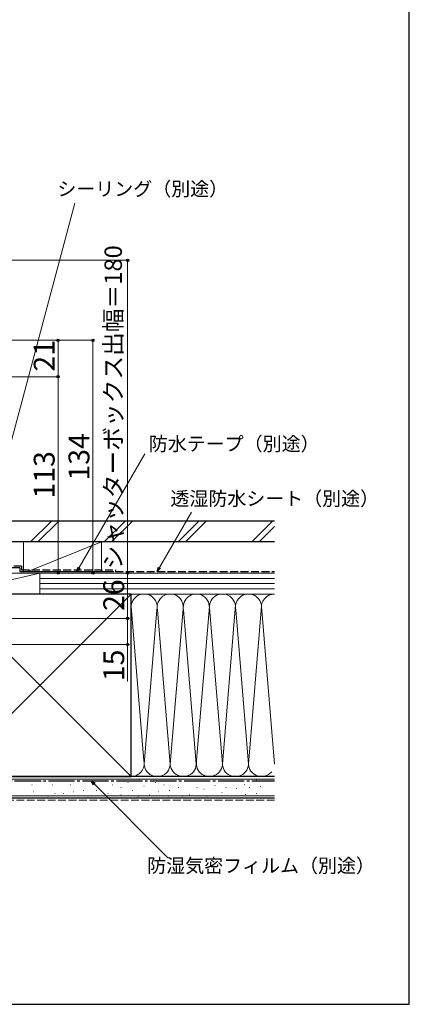
# Model space of a CAD drawing. Extents: x 0 to 1050, y 0 to 1563.
# Drawn here: x 826 to 1050, y 0 to 566 of the extents above; entities that cross this region are included whole.
import ezdxf

# ---------------------------------------------------------------- set-up
doc = ezdxf.new("R2010")
doc.units = 0
doc.linetypes.add('YCENTER_1', pattern=[13, 10, -1, 1, -1])
doc.linetypes.add('YHIDDEN_1', pattern=[4, 3, -1])
for name, color, linetype, lineweight in [('YKK_D', 6, 'CONTINUOUS', 13), ('YKK_ZWAK', 7, 'CONTINUOUS', 30), ('YSS_K', 3, 'CONTINUOUS', 13), ('YSS_KE', 3, 'CONTINUOUS', 30)]:
    doc.layers.add(name, color=color, linetype=linetype, lineweight=lineweight)
doc.styles.add('text-b', font='txt', dxfattribs={"bigfont": 'extfont2.shx'})

msp = doc.modelspace()

# ---------------------------------------------------------------- linework, layer by layer
at = {"layer": 'YKK_D'}
for p, q in [((808.83, 278.44), (857.7, 460.82)), ((860.07, 251.21), (897.83, 316.61)), ((906.3, 251.21), (924.67, 283.04)), ((868.79, 126.76), (911.2, 84.35))]:
    msp.add_line(p, q, dxfattribs=at)
at = {"layer": 'YKK_D', "ltscale": 1.5}
for p, q in [((802, 428), (889, 428)), ((888, 428), (888, 248)), ((804, 382), (849, 382)), ((804, 382), (869, 382)), ((848, 382), (848, 361)), ((868, 382), (868, 248)), ((805.7, 361), (849, 361)), ((805.7, 361), (849, 361)), ((848, 361), (848, 248)), ((784.5, 248), (869, 248)), ((784.5, 248), (889, 248)), ((784.5, 248), (889, 248)), ((805.25, 248), (849, 248)), ((888, 248), (888, 222)), ((773, 222), (889, 222)), ((784.5, 222), (889, 222)), ((888, 222), (888, 207)), ((745.1, 207), (889, 207)), ((888, 207), (888, 185.72))]:
    msp.add_line(p, q, dxfattribs=at)
at = {"layer": 'YKK_D', "linetype": 'ByBlock', "lineweight": -2}
for p, q in [((858.79, 249), (859.48, 251.55)), ((858.79, 249), (860.07, 251.21)), ((860.66, 250.87), (858.79, 249)), ((905.02, 249), (905.71, 251.55)), ((905.02, 249), (906.3, 251.21)), ((906.89, 250.87), (905.02, 249)), ((868.31, 126.28), (866.99, 128.57)), ((866.99, 128.57), (869.27, 127.25)), ((866.99, 128.57), (868.79, 126.76))]:
    msp.add_line(p, q, dxfattribs=at)
for centre, radius in [((888, 428), 0.638), ((848, 382), 0.638), ((868, 382), 0.638), ((848, 361), 0.638), ((848, 361), 0.637), ((848, 248), 0.637), ((868, 248), 0.637), ((888, 248), 0.637), ((888, 248), 0.638), ((888, 222), 0.638), ((888, 222), 0.637), ((888, 207), 0.637)]:
    msp.add_circle(centre, radius, dxfattribs=at)
at = {"layer": 'YKK_ZWAK'}
for p, q in [((1050, 0), (1050, 1530)), ((0, 0), (1050, 0))]:
    msp.add_line(p, q, dxfattribs=at)
at = {"layer": 'YSS_K', "ltscale": 1.5}
for p, q in [((844.11, 278), (832.11, 266)), ((848.35, 278), (836.35, 266)), ((886.54, 278), (874.54, 266)), ((890.78, 278), (878.78, 266)), ((928.96, 278), (916.96, 266)), ((933.21, 278), (921.21, 266)), ((971.39, 278), (959.39, 266)), ((972.49, 274.86), (963.63, 266)), ((828, 266), (828, 249)), ((828, 266), (873, 266)), ((830.5, 249), (873, 266)), ((873, 266), (873, 249)), ((837.5, 248), (785, 248)), ((837.5, 248), (785, 236)), ((873, 248), (828, 248)), ((837.5, 236), (837.5, 248)), ((972.5, 248), (837.5, 248)), ((837.5, 236), (837.5, 248)), ((972.5, 245), (837.5, 245)), ((972.5, 242), (837.5, 242)), ((972.5, 239), (837.5, 239)), ((785, 131), (890, 236)), ((785, 236), (890, 131)), ((785, 236), (837.5, 236)), ((837.5, 236), (972.5, 236)), ((890, 236), (972.5, 236)), ((890.01, 228.81), (897.34, 140.03)), ((904.84, 226.97), (897.5, 138.12)), ((912.5, 138.12), (905.16, 226.97)), ((919.89, 227.56), (912.5, 138.12)), ((920.16, 226.94), (927.5, 138.12)), ((927.5, 138.12), (935, 228.89)), ((935.08, 227.97), (942.5, 138.12)), ((942.5, 138.12), (950.08, 229.82)), ((950.16, 226.97), (957.5, 138.12)), ((965.02, 229.09), (957.5, 138.12)), ((965.01, 228.81), (972.5, 138.12)), ((890, 131), (972.5, 131)), ((972.5, 129.5), (762.5, 129.5)), ((826.42, 128.44), (826.62, 128.44)), ((832.95, 126.29), (833.15, 126.29)), ((838.72, 128.44), (838.92, 128.44)), ((844.49, 126.29), (844.69, 126.29)), ((849.43, 128.44), (849.63, 128.44)), ((855.2, 126.29), (855.4, 126.29)), ((862.62, 128.44), (862.82, 128.44)), ((871.68, 128.44), (871.88, 128.44)), ((879.1, 126.29), (879.3, 126.29)), ((884.05, 124.64), (884.25, 124.64)), ((888.17, 127.61), (888.37, 127.61)), ((894.76, 129.26), (894.96, 129.26)), ((897.23, 125.46), (897.43, 125.46)), ((903.83, 127.61), (904.03, 127.61)), ((908.77, 126.29), (908.97, 126.29)), ((917.01, 129.26), (917.21, 129.26)), ((917.01, 124.64), (917.21, 124.64)), ((923.61, 128.44), (923.81, 128.44)), ((927.73, 124.64), (927.93, 124.64)), ((933.5, 128.44), (933.7, 128.44)), ((938.12, 125.95), (938.32, 125.95)), ((944.55, 124.78), (944.75, 124.78)), ((946.88, 128.28), (947.08, 128.28)), ((955.06, 126.53), (955.26, 126.53)), ((957.98, 124.78), (958.18, 124.78)), ((962.07, 128.87), (962.27, 128.87)), ((964.41, 125.36), (964.61, 125.36)), ((972.5, 120), (762.5, 120)), ((833.77, 122.17), (833.97, 122.17)), ((842.01, 119.69), (842.21, 119.69)), ((846.13, 121.34), (846.33, 121.34)), ((851.08, 121.34), (851.28, 121.34)), ((856.85, 122.17), (857.05, 122.17)), ((862.62, 122.99), (862.82, 122.99)), ((865.09, 119.69), (865.29, 119.69)), ((870.04, 122.99), (870.24, 122.99)), ((876.63, 121.34), (876.83, 121.34)), ((884.05, 120.52), (884.25, 120.52)), ((890.64, 122.99), (890.84, 122.99)), ((893.94, 119.69), (894.14, 119.69)), ((900.53, 120.52), (900.73, 120.52)), ((905.47, 122.17), (905.67, 122.17)), ((911.24, 119.69), (911.44, 119.69)), ((912.07, 122.99), (912.27, 122.99)), ((919.48, 119.69), (919.68, 119.69)), ((923.61, 120.52), (923.81, 120.52)), ((931.85, 123.81), (932.05, 123.81)), ((933.5, 119.69), (933.7, 119.69)), ((942.21, 121.86), (942.41, 121.86)), ((950.39, 124.19), (950.59, 124.19)), ((955.65, 120.69), (955.85, 120.69)), ((962.07, 121.27), (962.27, 121.27))]:
    msp.add_line(p, q, dxfattribs=at)
at = {"layer": 'YSS_K', "linetype": 'YHIDDEN_1', "ltscale": 1.5}
msp.add_line((972.5, 117.5), (762.5, 117.5), dxfattribs=at)
at = {"layer": 'YSS_K', "ltscale": 1.5}
for centre, start, end in [((897.5, 228.5), 348.2167, 191.7838), ((912.5, 228.5), 348.2167, 191.7838), ((927.5, 228.5), 348.2167, 191.7838), ((942.5, 228.5), 348.2164, 191.7838), ((957.5, 228.5), 348.2167, 191.7836), ((972.5, 228.5), 89.9998, 191.7838), ((890, 138.5), 270, 11.7835), ((905, 138.5), 168.2165, 11.7835), ((920, 138.5), 168.2165, 11.7835), ((935, 138.5), 168.2165, 11.7835), ((950, 138.5), 168.2165, 11.7836), ((965, 138.5), 168.2165, 321.3831)]:
    msp.add_arc(centre, 7.5, start, end, dxfattribs=at)
at = {"layer": 'YSS_KE', "ltscale": 1.5}
for p, q in [((972.49, 278), (815, 278)), ((972.49, 266), (815, 266)), ((826, 251), (805, 251)), ((826, 251), (826, 249)), ((826, 249), (880, 249)), ((890, 236), (785, 236)), ((890, 222.04), (890, 236)), ((890, 131), (890, 228.5)), ((972.5, 131), (762.5, 131)), ((785, 131), (890, 131)), ((972.5, 118.5), (762.5, 118.5))]:
    msp.add_line(p, q, dxfattribs=at)
at = {"layer": 'YSS_KE', "linetype": 'YHIDDEN_1', "ltscale": 1.5}
for p, q in [((827, 252), (805, 252)), ((827, 252), (827, 250)), ((827, 250), (881, 250)), ((881, 250), (881, 249)), ((881, 249), (972.49, 249))]:
    msp.add_line(p, q, dxfattribs=at)
at = {"layer": 'YSS_KE', "linetype": 'YCENTER_1', "ltscale": 1.5}
msp.add_line((784, 128.5), (972.5, 128.5), dxfattribs=at)

# ---------------------------------------------------------------- texts
at = {"layer": 'YKK_D', "style": 'text-b'}
for s, p in [('シーリング（別途）', (847.55, 465.05)), ('防水テープ（別途）', (900.16, 318.42)), ('透湿防水シート（別途）', (912.57, 286.91)), ('防湿気密フィルム（別途）', (899.25, 75.76))]:
    msp.add_text(s, height=8, dxfattribs=at).set_placement(p)
for s, height, p in [('シャッターボックス出幅＝180', 10, (884.69, 250.22)), ('21', 12, (846, 363.97)), ('134', 12, (866, 301.26)), ('113', 12, (846, 290.93)), ('26', 12, (886, 226.31)), ('15', 12, (886, 185.88))]:
    msp.add_text(s, height=height, rotation=90, dxfattribs=at).set_placement(p)

doc.saveas('drawing.dxf')
